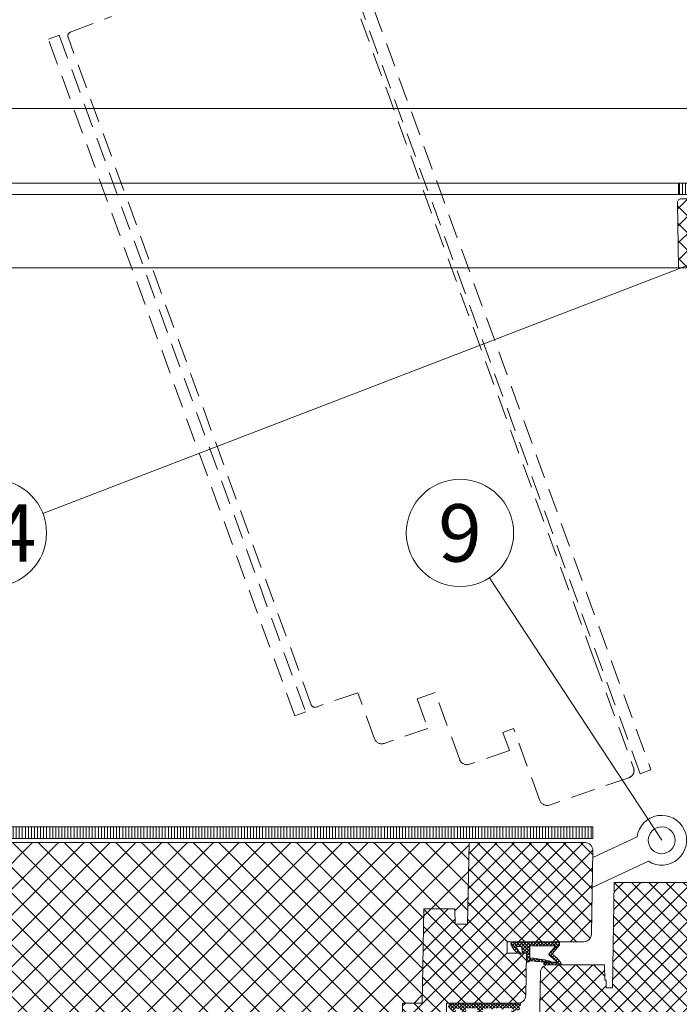
# Model space of a CAD drawing. Units: millimetres. Extents: x 319 to 1911, y -997 to 270.
# Drawn here: x 1231 to 1248, y 87 to 112 of the extents above; entities that cross this region are included whole.
import ezdxf
from ezdxf.enums import TextEntityAlignment as Align

# ---------------------------------------------------------------- set-up
doc = ezdxf.new("R2010")
doc.units = ezdxf.units.MM
doc.header["$LTSCALE"] = 0.01
doc.header["$PDSIZE"] = -1
doc.linetypes.add('DASHDOT2', pattern=[12.7, 6.35, -3.175, 0, -3.175])
doc.linetypes.add('DASHED', pattern=[19.049999999999997, 12.7, -6.35])
doc.layers.get('0').update_dxf_attribs({"lineweight": 0})
doc.layers.get('Defpoints').update_dxf_attribs({"lineweight": 0})
for name, color, linetype, lineweight in [('1b', 1, 'Continuous', 0), ('2', 3, 'Continuous', 0), ('4', 5, 'DASHED', 0), ('5', 252, 'Continuous', 0), ('TXT', 7, 'Continuous', 0)]:
    doc.layers.add(name, color=color, linetype=linetype, lineweight=lineweight)
doc.layers.add('HLF', color=34, linetype='Continuous', lineweight=0, plot=False)
doc.styles.add('Bold', font='arial.ttf')
doc.styles.get("Standard").update_dxf_attribs({"font": 'romans.shx', "width": 0.8})
doc.dimstyles.get("Standard").update_dxf_attribs({"dimtxt": 1.2, "dimasz": 1, "dimexe": 0.5, "dimexo": 0, "dimgap": 0.5, "dimtad": 1, "dimdec": 0, "dimrnd": 1e-09, "dimzin": 12, "dimdsep": 46, "dimtxsty": 'Standard', "dimblk": 'OBLIQUE', "dimcen": 0, "dimdle": 0.25, "dimclrd": 256, "dimclre": 256, "dimclrt": 256, "dimadec": 0, "dimazin": 3, "dimtfac": 1, "dimtdec": 0, "dimtofl": 0, "dimtmove": 0, "dimatfit": 3, "dimldrblk": 'OBLIQUE', "dimfxlon": 1, "dimtfillclr": 256, "dimfrac": 2, "dimtolj": 1, "dimtzin": 12, "dimlwd": -1, "dimlwe": -1, "dimarcsym": 0})

# ---------------------------------------------------------------- blocks, each defined once
blk = doc.blocks.new('PET-TÜRBLATT WAAG')
at = {"layer": '5'}
h = blk.add_hatch(dxfattribs=at)
h.set_pattern_fill('ANSI31', color=256, scale=0.025, angle=225, style=0)
h.set_pattern_definition([(270, (113.9020878499914, -28.73652326219604), (-0.079375, -2.081668171172169e-17), [])])
h.paths.add_polyline_path([(7.100000977516174, 5.449999868869781), (34.90000069141388, 5.449999868869781), (34.90000069141388, 5.150000005960464), (7.100000977516174, 5.150000005960464)])
h = blk.add_hatch(dxfattribs=at)
h.set_pattern_fill('ANSI37', color=256, scale=0.1, style=0)
h.set_pattern_definition([(135, (113.9020878499914, -28.73652326219604), (0.2245064030267288, 0.2245064030267289), []), (45.00000000000001, (113.9020878499914, -28.73652326219604), (0.2245064030267289, -0.2245064030267288), [])])
edge = h.paths.add_edge_path()
edge.add_line((31.66500106453896, 5.040000379085541), (31.62782117724419, 2.910000085830688))
edge.add_line((31.62782117724419, 2.910000085830688), (31.30218014121056, 2.910000085830688))
edge.add_line((31.30218014121056, 2.910000085830688), (31.29519820213318, 3.310000151395798))
edge.add_line((31.29519820213318, 3.310000151395798), (30.48480376601219, 3.310000151395798))
edge.add_line((30.48480376601219, 3.310000151395798), (30.44186383485794, 0.8500002324581146))
edge.add_line((30.44186383485794, 0.8500002324581146), (29.92686405777931, 0.8500002324581146))
edge.add_line((29.92686405777931, 0.8500002324581146), (29.89003360271454, -1.25999990850687))
edge.add_line((29.89003360271454, -1.25999990850687), (12.10996806621552, -1.25999990850687))
edge.add_line((12.10996806621552, -1.25999990850687), (12.07313761115074, 0.8500002324581146))
edge.add_line((12.07313761115074, 0.8500002324581146), (11.55813783407211, 0.8500002324581146))
edge.add_line((11.55813783407211, 0.8500002324581146), (11.51519790291786, 3.310000151395798))
edge.add_line((11.51519790291786, 3.310000151395798), (10.36519780755043, 3.310000151395798))
edge.add_line((10.36519780755043, 3.310000151395798), (10.3350006043911, 5.040000379085541))
edge.add_line((10.3350006043911, 5.040000379085541), (7.303522944283486, 5.040000379085541))
edge.add_arc((7.303523487029477, 4.839999845729202), 0.2000005333570757, 90.00015548485833, 180.9999938022714)
edge.add_line((7.103553414344788, 4.836509376764297), (7.145203351808505, 2.450000122189522))
edge.add_line((7.145203351808505, 2.450000122189522), (9.335000813007355, 2.450000122189522))
edge.add_line((9.335000813007355, 2.450000122189522), (9.335000813007355, 2.150000259280205))
edge.add_line((9.335000813007355, 2.150000259280205), (8.83544608950615, 2.150000259280205))
edge.add_line((8.83544608950615, 2.150000259280205), (8.854707328198401, 1.046509798083093))
edge.add_arc((9.05467702822251, 1.050000395452299), 0.2000001629942487, 181.0000324449569, 270.0000458864173)
edge.add_line((9.054677188396454, 0.8500002324581146), (10.92400103807449, 0.8500002324581146))
edge.add_line((10.92400103807449, 0.8500002324581146), (10.92400103807449, 0.3499999642372131))
edge.add_line((10.92400103807449, 0.3499999642372131), (10.1058654487133, 0.3499999642372131))
edge.add_line((10.1058654487133, 0.3499999642372131), (10.1268723589933, -0.8534903588087559))
edge.add_arc((10.32684168593455, -0.8500001088058153), 0.1999997839059368, 180.9999348122841, 269.9999391646669)
edge.add_line((10.32684147357941, -1.049999892711639), (11.60630211234093, -1.049999892711639))
edge.add_line((11.60630211234093, -1.049999892711639), (11.62640601422618, -2.201745161826011))
edge.add_arc((11.72639067698609, -2.200000019798665), 0.09999989153948259, 180.9999445730237, 269.9999389318346)
edge.add_line((11.72639057040215, -2.299999911338091), (30.27361088535963, -2.299999911338091))
edge.add_arc((30.27361087788833, -2.199999903735018), 0.1000000076030714, 270.0000042807372, 358.9999986395478)
edge.add_line((30.37359565496445, -2.201745146885514), (30.39369955658913, -1.049999892711639))
edge.add_line((30.39369955658913, -1.049999892711639), (31.67315977063981, -1.049999892711639))
edge.add_arc((31.67315981971247, -0.8499999426479812), 0.1999999500636637, 269.9999859417168, 358.9999902940996)
edge.add_line((31.87312930822372, -0.8534904569387436), (31.89413622021675, 0.3499999642372131))
edge.add_line((31.89413622021675, 0.3499999642372131), (31.07600063085556, 0.3499999642372131))
edge.add_line((31.07600063085556, 0.3499999642372131), (31.07600063085556, 0.8500002324581146))
edge.add_line((31.07600063085556, 0.8500002324581146), (32.9453244805336, 0.8500002324581146))
edge.add_arc((32.94532464070731, 1.050000395452069), 0.2000001629940211, 269.9999541136488, 358.9999675551079)
edge.add_line((33.1452943407312, 1.046509798083093), (33.1645555794239, 2.150000259280205))
edge.add_line((33.1645555794239, 2.150000259280205), (32.6650008559227, 2.150000259280205))
edge.add_line((32.6650008559227, 2.150000259280205), (32.6650008559227, 2.450000122189522))
edge.add_line((32.6650008559227, 2.450000122189522), (34.65825319290161, 2.450000122189522))
edge.add_arc((34.65825298054635, 2.6499999060952), 0.1999997839057918, 270.0000608353667, 359.0000520311035)
edge.add_line((34.858222306686, 2.646509610174064), (34.89644923998821, 4.836509867070106))
edge.add_arc((34.69647970149338, 4.840000379085621), 0.1999999999999194, 358.9999911957182, 449.9999999999817)
edge.add_line((34.69647970149344, 5.040000379085541), (31.66500106453896, 5.040000379085541))
h = blk.add_hatch(dxfattribs=at)
h.set_pattern_fill('ANSI37', color=256, scale=0.15, style=0)
h.set_pattern_definition([(135, (113.9020878499914, -28.73652326219604), (0.3367596045400932, 0.3367596045400932), []), (45.00000000000001, (113.9020878499914, -28.73652326219604), (0.3367596045400932, -0.3367596045400932), [])])
h.paths.add_polyline_path([(31.66500106453896, 5.040000379085541), (31.62782117724419, 2.910000085830688), (31.30218014121056, 2.910000085830688), (31.29519820213318, 3.310000151395798), (30.48480376601219, 3.310000151395798), (30.44186383485794, 0.8500002324581146), (29.92686405777931, 0.8500002324581146), (29.89003360271454, -1.25999990850687), (12.10996806621552, -1.25999990850687), (12.07313761115074, 0.8500002324581146), (11.55813783407211, 0.8500002324581146), (11.51519790291786, 3.310000151395798), (10.36519780755043, 3.310000151395798), (10.3350006043911, 5.040000379085541)])
h = blk.add_hatch(dxfattribs=at)
h.set_pattern_fill('ANSI37', color=256, scale=0.02, angle=-90.00000000000001, style=0)
h.set_pattern_definition([(44.99999999999999, (-73.43019081077773, -45.74577388078768), (0.04490128060534576, -0.04490128060534577), []), (315, (-73.43019081077773, -45.74577388078768), (-0.04490128060534577, -0.04490128060534576), [])])
edge = h.paths.add_edge_path()
edge.add_line((33.95118936896324, 1.914233341813087), (33.95285233855247, 1.908207684755325))
edge.add_line((33.95285233855247, 1.908207684755325), (33.95495787262917, 1.905063167214394))
edge.add_line((33.95495787262917, 1.905063167214394), (33.9580200612545, 1.90281867980957))
edge.add_line((33.9580200612545, 1.90281867980957), (33.96392986178398, 1.90093107521534))
edge.add_line((33.96392986178398, 1.90093107521534), (33.97192880511284, 1.899970695376396))
edge.add_line((33.97192880511284, 1.899970695376396), (33.9817650616169, 1.900070160627365))
edge.add_line((33.9817650616169, 1.900070160627365), (33.98530408740044, 1.900911703705788))
edge.add_line((33.98530408740044, 1.900911703705788), (33.98850932717323, 1.902712136507034))
edge.add_line((33.98850932717323, 1.902712136507034), (33.99013057351112, 1.904691383242607))
edge.add_line((33.99013057351112, 1.904691383242607), (33.99103358387947, 1.907077431678772))
edge.add_line((33.99103358387947, 1.907077431678772), (33.99124220013618, 1.911798119544983))
edge.add_line((33.99124220013618, 1.911798119544983), (33.99044200778008, 1.914144307374954))
edge.add_line((33.99044200778008, 1.914144307374954), (33.98889973759651, 1.916087418794632))
edge.add_line((33.98889973759651, 1.916087418794632), (33.98576602339745, 1.918122544884682))
edge.add_line((33.98576602339745, 1.918122544884682), (33.97588357329369, 1.920704171061516))
edge.add_line((33.97588357329369, 1.920704171061516), (33.97072330117226, 1.921261474490166))
edge.add_line((33.97072330117226, 1.921261474490166), (33.75497683882713, 2.10387110710144))
edge.add_arc((33.79462853073574, 2.121592785038034), 0.04343172273929594, 151.031096688602, 204.0814778076959, ccw=False)
edge.add_line((33.75663086771965, 2.142628282308578), (33.92750695347786, 2.341272681951523))
edge.add_line((33.92750695347786, 2.341272681951523), (33.25354233384132, 2.341272681951523))
edge.add_line((33.25354233384132, 2.341272681951523), (33.25354233384132, 2.069661393761635))
edge.add_arc((33.29476611907193, 2.053121007366527), 0.04441829410095138, 158.1376630299915, 213.7919835373041)
edge.add_arc((32.99143148733187, -1.256283208258948), 3.295486569615642, 76.33956937282301, 85.3629204211619, ccw=False)
edge.add_line((33.76971706748009, 1.945982128381729), (33.77811387181282, 1.938607543706894))
edge.add_line((33.77811387181282, 1.938607543706894), (33.7810330092907, 1.933180168271065))
edge.add_line((33.7810330092907, 1.933180168271065), (33.78192707896233, 1.927050948143005))
edge.add_line((33.78192707896233, 1.927050948143005), (33.78082886338234, 1.92144513130188))
edge.add_line((33.78082886338234, 1.92144513130188), (33.77688005566597, 1.914414390921593))
edge.add_line((33.77688005566597, 1.914414390921593), (33.76886770129204, 1.907190680503845))
edge.add_line((33.76886770129204, 1.907190680503845), (33.75882431864738, 1.902777701616287))
edge.add_line((33.75882431864738, 1.902777701616287), (33.75005945563316, 1.90197192132473))
edge.add_line((33.75005945563316, 1.90197192132473), (33.74293372035027, 1.9037164747715))
edge.add_line((33.74293372035027, 1.9037164747715), (33.73681232333183, 1.907790452241898))
edge.add_line((33.73681232333183, 1.907790452241898), (33.73404517769814, 1.910926029086113))
edge.add_arc((29.94023797439684, -37.31740573792542), 39.41135605784895, 84.47605277333938, 85.18436624681902)
edge.add_arc((33.19778611176224, 1.967504092133172), 0.05257612379872367, 258.1645800400784, 346.04834969473785, ccw=False)
edge.add_line((33.18700268864632, 1.916045695543289), (33.17446783185005, 1.922301575541496))
edge.add_line((33.17446783185005, 1.922301575541496), (33.16768482327461, 1.928473263978958))
edge.add_line((33.16768482327461, 1.928473263978958), (33.16343054175377, 1.936651021242142))
edge.add_line((33.16343054175377, 1.936651021242142), (33.16136971116066, 1.950516179203987))
edge.add_line((33.16136971116066, 1.950516179203987), (33.16416665911674, 1.979641243815422))
edge.add_line((33.16416665911674, 1.979641243815422), (33.1645555794239, 2.163919061422348))
edge.add_line((33.1645555794239, 2.163919061422348), (33.06016996502876, 2.170120179653168))
edge.add_line((33.06016996502876, 2.170120179653168), (33.03598538041115, 2.330317348241806))
edge.add_arc((32.80036425363783, 33.37947985831218), 31.05005651995084, 270.1899080267319, 270.43478908608046, ccw=False)
edge.add_arc((33.20303264689186, 2.39132040780476), 0.3060420657771218, 191.6359725406491, 228.1066829758758)
edge.add_line((32.99867436289787, 2.163505926728249), (32.92064294219017, 2.163402363657951))
edge.add_arc((33.43149658573076, 2.715630280123573), 0.7522812750844331, 206.4152321483759, 227.228780453657, ccw=False)
edge.add_arc((32.81086310003271, 2.395459858285432), 0.05504859533297454, 107.23540373450919, 195.2714960850809, ccw=False)
edge.add_arc((32.81097819857082, 2.395149834979395), 0.05537880363074023, 88.81625646629851, 107.2540999868298, ccw=False)
edge.add_line((32.81212225556374, 2.450516819953918), (33.1645555794239, 2.450000122189522))
edge.add_line((33.1645555794239, 2.450000122189522), (34.02207568287849, 2.450000122189522))
edge.add_line((34.02207568287849, 2.450000122189522), (34.02204141020775, 2.359462901949883))
edge.add_line((34.02204141020775, 2.359462901949883), (33.85254219174385, 2.151893824338913))
edge.add_arc((33.89043481183764, 2.134739739078253), 0.04159463064749982, 155.6436166131567, 227.9131943153297)
edge.add_arc((33.42391530179209, 1.485529506533657), 0.7581238666306126, 30.355235693743793, 54.648792286737375, ccw=False)
edge.add_line((34.0781070291996, 1.868654787540436), (34.07700136303902, 1.857890188694))
edge.add_line((34.07700136303902, 1.857890188694), (34.07522663474083, 1.853755861520767))
edge.add_line((34.07522663474083, 1.853755861520767), (34.07275751233101, 1.85093842446804))
edge.add_line((34.07275751233101, 1.85093842446804), (34.06948670744896, 1.849105209112167))
edge.add_line((34.06948670744896, 1.849105209112167), (34.0635634958744, 1.847967877984047))
edge.add_line((34.0635634958744, 1.847967877984047), (34.03580263257027, 1.847880706191063))
edge.add_line((34.03580263257027, 1.847880706191063), (33.9249961078167, 1.847880706191063))
edge.add_line((33.9249961078167, 1.847880706191063), (33.81418958306313, 1.847880706191063))
edge.add_line((33.81418958306313, 1.847880706191063), (33.66996720433235, 1.847880706191063))
edge.add_line((33.66996720433235, 1.847880706191063), (33.64252373576164, 1.849847659468651))
edge.add_line((33.64252373576164, 1.849847659468651), (33.62937942147255, 1.854418963193893))
edge.add_line((33.62937942147255, 1.854418963193893), (33.62298533320427, 1.85989998281002))
edge.add_line((33.62298533320427, 1.85989998281002), (33.61878618597984, 1.86719223856926))
edge.add_line((33.61878618597984, 1.86719223856926), (33.61620083451271, 1.878590881824493))
edge.add_line((33.61620083451271, 1.878590881824493), (33.61740037798882, 1.888680830597878))
edge.add_line((33.61740037798882, 1.888680830597878), (33.62112864851952, 1.896274089813232))
edge.add_line((33.62112864851952, 1.896274089813232), (33.6271308362484, 1.902227848768234))
edge.add_line((33.6271308362484, 1.902227848768234), (33.63804742693901, 1.90761461853981))
edge.add_line((33.63804742693901, 1.90761461853981), (33.65878537297249, 1.91066786646843))
edge.add_line((33.65878537297249, 1.91066786646843), (33.66996720433235, 1.910243183374405))
edge.add_line((33.66996720433235, 1.910243183374405), (33.72325673699379, 1.910243183374405))
edge.add_arc((33.7384161836755, 1.912615855547464), 0.01534400198567998, 188.8954482623828, 219.4582459136215)
edge.add_arc((33.74513103872944, 1.916088232262194), 0.02279049167796792, 215.4667348077263, 284.0167747881347)
edge.add_line((33.75065103173256, 1.893976330757141), (33.75924304127693, 1.893061771988869))
edge.add_line((33.75924304127693, 1.893061771988869), (33.76765325665474, 1.89482681453228))
edge.add_line((33.76765325665474, 1.89482681453228), (33.77677723765373, 1.899615675210953))
edge.add_line((33.77677723765373, 1.899615675210953), (33.7856613099575, 1.908411830663681))
edge.add_line((33.7856613099575, 1.908411830663681), (33.79006460309029, 1.917089521884918))
edge.add_line((33.79006460309029, 1.917089521884918), (33.79116281867027, 1.924718916416168))
edge.add_line((33.79116281867027, 1.924718916416168), (33.78952220082283, 1.932287588715553))
edge.add_line((33.78952220082283, 1.932287588715553), (33.78583118319511, 1.938251405954361))
edge.add_line((33.78583118319511, 1.938251405954361), (33.7849847972393, 1.939213275909424))
edge.add_arc((33.56621312476554, 1.450883614594914), 0.5350952277833464, 59.89953531427892, 65.86762194888479, ccw=False)
edge.add_line((33.83457288146019, 1.913819834589958), (33.95118936896324, 1.914233341813087))
h = blk.add_hatch(dxfattribs=at)
h.set_pattern_fill('ANSI37', color=256, scale=0.02, angle=-90.00000000000001, style=0)
h.set_pattern_definition([(44.99999999999999, (-73.43019081077773, -45.24577388078768), (0.04490128060534576, -0.04490128060534577), []), (315, (-73.43019081077773, -45.24577388078768), (-0.04490128060534577, -0.04490128060534576), [])])
edge = h.paths.add_edge_path()
edge.add_line((33.00455883145332, 0.8500002324581146), (33.00445899367332, 0.7935002446174622))
edge.add_line((33.00445899367332, 0.7935002446174622), (32.99131467938423, 0.7148232311010361))
edge.add_line((32.99131467938423, 0.7148232311010361), (32.97664448618889, 0.687665119767189))
edge.add_line((32.97664448618889, 0.687665119767189), (32.96226635575294, 0.6743878126144409))
edge.add_line((32.96226635575294, 0.6743878126144409), (32.94403031468391, 0.6668135523796082))
edge.add_line((32.94403031468391, 0.6668135523796082), (32.87498727440834, 0.6534460932016373))
edge.add_line((32.87498727440834, 0.6534460932016373), (32.84433111548424, 0.6432496011257172))
edge.add_line((32.84433111548424, 0.6432496011257172), (32.83916935324669, 0.6404820829629898))
edge.add_line((32.83916935324669, 0.6404820829629898), (32.83753618597984, 0.6388388574123383))
edge.add_line((32.83753618597984, 0.6388388574123383), (32.83692821860313, 0.6376534700393677))
edge.add_line((32.83692821860313, 0.6376534700393677), (32.83676579594612, 0.6363201886415482))
edge.add_line((32.83676579594612, 0.6363201886415482), (32.83703252673149, 0.635175034403801))
edge.add_line((32.83703252673149, 0.635175034403801), (32.83802196383476, 0.6335228681564331))
edge.add_line((32.83802196383476, 0.6335228681564331), (32.84173384308815, 0.6303340196609497))
edge.add_line((32.84173384308815, 0.6303340196609497), (32.84873440861702, 0.6265752017498016))
edge.add_line((32.84873440861702, 0.6265752017498016), (33.04995968937874, 0.5455002188682556))
edge.add_line((33.04995968937874, 0.5455002188682556), (33.0607645213604, 0.5398277193307877))
edge.add_line((33.0607645213604, 0.5398277193307877), (33.0719955265522, 0.527597963809967))
edge.add_line((33.0719955265522, 0.527597963809967), (33.08666720986366, 0.4964884370565414))
edge.add_line((33.08666720986366, 0.4964884370565414), (33.0915741622448, 0.4515543580055237))
edge.add_line((33.0915741622448, 0.4515543580055237), (33.08876380324364, 0.4243142902851105))
edge.add_line((33.08876380324364, 0.4243142902851105), (33.08306112885475, 0.4086978733539581))
edge.add_line((33.08306112885475, 0.4086978733539581), (33.07473585009575, 0.3981735557317734))
edge.add_line((33.07473585009575, 0.3981735557317734), (33.06336179375648, 0.3910254687070847))
edge.add_line((33.06336179375648, 0.3910254687070847), (33.04449543356895, 0.386541336774826))
edge.add_line((33.04449543356895, 0.386541336774826), (33.03915932774544, 0.3862001001834869))
edge.add_line((33.03915932774544, 0.3862001001834869), (32.73986354470253, 0.30016228556633))
edge.add_arc((32.73286686886883, 0.3741812116343803), 0.07434887281586283, 95.40012201318808, 275.39986749159823, ccw=False)
edge.add_line((32.72586986422539, 0.4482001066207886), (32.98314884305, 0.4765000194311142))
edge.add_line((32.98314884305, 0.4765000194311142), (33.00180956721306, 0.4799779504537582))
edge.add_line((33.00180956721306, 0.4799779504537582), (33.00786092877388, 0.4829652607440948))
edge.add_line((33.00786092877388, 0.4829652607440948), (33.01058486104012, 0.4854686558246613))
edge.add_line((33.01058486104012, 0.4854686558246613), (33.01210924983025, 0.4881694912910461))
edge.add_line((33.01210924983025, 0.4881694912910461), (33.01262632012367, 0.4912350326776505))
edge.add_line((33.01262632012367, 0.4912350326776505), (33.0119363963604, 0.4952274262905121))
edge.add_line((33.0119363963604, 0.4952274262905121), (33.00855830311775, 0.501706451177597))
edge.add_line((33.00855830311775, 0.501706451177597), (33.00183340907097, 0.5096651613712311))
edge.add_line((33.00183340907097, 0.5096651613712311), (32.88285359740257, 0.5619917064905167))
edge.add_line((32.88285359740257, 0.5619917064905167), (32.81216099858284, 0.5924105644226074))
edge.add_line((32.81216099858284, 0.5924105644226074), (32.77680948376656, 0.6076101213693619))
edge.add_line((32.77680948376656, 0.6076101213693619), (32.76951685547829, 0.6142031401395798))
edge.add_line((32.76951685547829, 0.6142031401395798), (32.76476487517357, 0.6228309124708176))
edge.add_line((32.76476487517357, 0.6228309124708176), (32.76363387703896, 0.6293844431638718))
edge.add_line((32.76363387703896, 0.6293844431638718), (32.76484534144402, 0.6359629333019257))
edge.add_line((32.76484534144402, 0.6359629333019257), (32.76921585202217, 0.6435267627239227))
edge.add_line((32.76921585202217, 0.6435267627239227), (32.77934268116951, 0.6525963544845581))
edge.add_line((32.77934268116951, 0.6525963544845581), (32.78465941548347, 0.6555002182722092))
edge.add_line((32.78465941548347, 0.6555002182722092), (32.89956375956535, 0.7007915526628494))
edge.add_line((32.89956375956535, 0.7007915526628494), (32.90286138653755, 0.7065083831548691))
edge.add_line((32.90286138653755, 0.7065083831548691), (32.90370777249336, 0.7100209593772888))
edge.add_line((32.90370777249336, 0.7100209593772888), (32.90347084403038, 0.7130544632673264))
edge.add_line((32.90347084403038, 0.7130544632673264), (32.90221765637398, 0.7158335298299789))
edge.add_line((32.90221765637398, 0.7158335298299789), (32.89944753050804, 0.7187440991401672))
edge.add_line((32.89944753050804, 0.7187440991401672), (32.89365991950035, 0.722000002861023))
edge.add_line((32.89365991950035, 0.722000002861023), (32.85343870520592, 0.7219243794679642))
edge.add_arc((32.82345309955869, 0.7218673977168635), 0.02998565978848792, -179.89319816871728, 0.1088792387866988, ccw=False)
edge.add_line((32.79346749186516, 0.7218115031719208), (32.71343931555748, 0.7216610014438629))
edge.add_arc((32.68345371036444, 0.7216039620512549), 0.02998565944389428, -179.89402012702658, 0.10898938005578884, ccw=False)
edge.add_line((32.65346810221672, 0.7215484976768494), (32.57343992590904, 0.7213979959487915))
edge.add_arc((32.5434543210706, 0.7213405844928185), 0.02998565979935412, -179.89401923850164, 0.10970030857117763, ccw=False)
edge.add_line((32.51346871256828, 0.7212851196527481), (32.4334405362606, 0.7211346179246902))
edge.add_arc((32.40345418360024, 0.721078674921749), 0.02998640484438588, -179.8912160565659, 0.10689176771279563, ccw=False)
edge.add_line((32.37346783280373, 0.7210217416286469), (32.29344114661217, 0.720871239900589))
edge.add_arc((32.2634547932502, 0.7208156696701525), 0.02998640485285688, -179.89050378948446, 0.1061795006312991, ccw=False)
edge.add_line((32.23346844315529, 0.7207583636045456), (32.15344175696373, 0.7206078618764877))
edge.add_arc((32.12345529333287, 0.7205525194000022), 0.02998651470035033, -178.8315444693999, 0.10574393730672682, ccw=False)
edge.add_arc((32.11621971397071, 0.6236616575497734), 0.09892946923705022, 103.2916694211322, 175.0487817425578)
edge.add_line((32.01765939593315, 0.6322000175714493), (32.01898112893105, 0.5573567003011703))
edge.add_line((32.01898112893105, 0.5573567003011703), (32.12006017565727, 0.5589362233877182))
edge.add_arc((32.14997364816664, 0.5610162709756392), 0.02998570385261074, -2.1869383237316242, 183.977686672503, ccw=False)
edge.add_line((32.17993751168251, 0.5598720163106918), (32.26001933217049, 0.5611233413219452))
edge.add_arc((32.28995847243353, 0.5628007118402605), 0.02998609163505756, -1.415686229017183, 183.2067014312497, ccw=False)
edge.add_line((32.31993541121483, 0.5620598793029785), (32.39998444914818, 0.563310831785202))
edge.add_arc((32.42994407231289, 0.5645838182695657), 0.0299866556114655, -0.6428687477811081, 182.4330381771396, ccw=False)
edge.add_line((32.45992884039879, 0.5642473697662354), (32.53995552659035, 0.565497949719429))
edge.add_arc((32.56992887305697, 0.5663695682497694), 0.02998601702911564, 0.12475674333830966, 181.6656796504951, ccw=False)
edge.add_line((32.59991481900215, 0.5664348602294922), (32.67993256449699, 0.5676854401826859))
edge.add_arc((32.70991443798344, 0.5681544006433442), 0.02998554087674014, 0.8941860137525737, 180.8961169232795, ccw=False)
edge.add_line((32.73989632725716, 0.568622350692749), (32.81525894999504, 0.5697999149560928))
edge.add_line((32.81525894999504, 0.5697999149560928), (32.87605866789818, 0.5511000752449036))
edge.add_line((32.87605866789818, 0.5511000752449036), (32.94440731406212, 0.5245000123977661))
edge.add_line((32.94440731406212, 0.5245000123977661), (32.95124098658562, 0.5182106047868729))
edge.add_line((32.95124098658562, 0.5182106047868729), (32.95487388968468, 0.5131293088197708))
edge.add_line((32.95487388968468, 0.5131293088197708), (32.95605257153511, 0.5098838359117508))
edge.add_line((32.95605257153511, 0.5098838359117508), (32.95616433024406, 0.5070704966783524))
edge.add_line((32.95616433024406, 0.5070704966783524), (32.95529410243034, 0.5043819546699524))
edge.add_line((32.95529410243034, 0.5043819546699524), (32.95318409800529, 0.5016632378101349))
edge.add_line((32.95318409800529, 0.5016632378101349), (32.94822797179222, 0.4982877522706985))
edge.add_line((32.94822797179222, 0.4982877522706985), (32.93615952134132, 0.4940684884786606))
edge.add_line((32.93615952134132, 0.4940684884786606), (32.69975706934929, 0.4684530198574066))
edge.add_arc((32.71100970937126, 0.4389638240636), 0.03156318387028707, 110.8861130698408, 186.6655530813875)
edge.add_line((32.67965987324715, 0.4353001713752747), (32.04149976372719, 0.4260201007127762))
edge.add_line((32.04149976372719, 0.4260201007127762), (32.02001079916954, 0.424407422542572))
edge.add_line((32.02001079916954, 0.424407422542572), (32.00885728001595, 0.4198972135782242))
edge.add_line((32.00885728001595, 0.4198972135782242), (31.99986293911934, 0.4117608070373535))
edge.add_line((31.99986293911934, 0.4117608070373535), (31.99472948908806, 0.4023276269435883))
edge.add_line((31.99472948908806, 0.4023276269435883), (31.99040964245796, 0.381411612033844))
edge.add_line((31.99040964245796, 0.381411612033844), (31.98275938630104, 0.3031913191080093))
edge.add_line((31.98275938630104, 0.3031913191080093), (31.96926936507225, 0.2750027924776077))
edge.add_line((31.96926936507225, 0.2750027924776077), (31.95049241185188, 0.2579700201749802))
edge.add_line((31.95049241185188, 0.2579700201749802), (31.90983608365059, 0.240711122751236))
edge.add_line((31.90983608365059, 0.240711122751236), (31.89475908875465, 0.2376001328229904))
edge.add_line((31.89475908875465, 0.2376001328229904), (31.89236000180244, 0.6505999714136124))
edge.add_arc((31.80901503061062, 0.6325188371863664), 0.0852837126180039, 12.24026177638565, 89.56665716341418)
edge.add_line((31.80966004729271, 0.717800110578537), (31.55715987086296, 0.7132001221179962))
edge.add_line((31.55715987086296, 0.7132001221179962), (31.73585906624794, 0.4184000194072723))
edge.add_arc((31.6959351843491, 0.4104354114763203), 0.0407105800175585, -144.33625412391672, 11.282098758306574, ccw=False)
edge.add_line((31.6628597676754, 0.3867000341414837), (31.65035918354988, 0.4013001918792725))
edge.add_line((31.65035918354988, 0.4013001918792725), (31.40916004776955, 0.7132001221179962))
edge.add_line((31.40916004776955, 0.7132001221179962), (31.28595873713493, 0.7086001336574554))
edge.add_line((31.28595873713493, 0.7086001336574554), (31.37482479214668, 0.5708411335945129))
edge.add_line((31.37482479214668, 0.5708411335945129), (31.4636118710041, 0.433032214641571))
edge.add_line((31.4636118710041, 0.433032214641571), (31.46778419613838, 0.4210285842418671))
edge.add_line((31.46778419613838, 0.4210285842418671), (31.4677469432354, 0.4083205014467239))
edge.add_line((31.4677469432354, 0.4083205014467239), (31.46350458264351, 0.3963414579629898))
edge.add_line((31.46350458264351, 0.3963414579629898), (31.45553693175316, 0.3864414989948273))
edge.add_line((31.45553693175316, 0.3864414989948273), (31.44474253058434, 0.3797367215156555))
edge.add_line((31.44474253058434, 0.3797367215156555), (31.43233582377434, 0.3769837319850922))
edge.add_line((31.43233582377434, 0.3769837319850922), (31.41971752047539, 0.3784921020269394))
edge.add_line((31.41971752047539, 0.3784921020269394), (31.4083106815815, 0.3840923309326172))
edge.add_line((31.4083106815815, 0.3840923309326172), (31.40015974640846, 0.3921002149581909))
edge.add_line((31.40015974640846, 0.3921002149581909), (31.38925954699516, 0.4071000963449478))
edge.add_line((31.38925954699516, 0.4071000963449478), (31.14535883069038, 0.7268000394105911))
edge.add_arc((31.21663746617843, 0.7686615794871905), 0.0826621582988427, 94.21708132820339, 210.4254755877313, ccw=False)
edge.add_line((31.21055886149406, 0.8510999381542206), (33.00455883145332, 0.8500002324581146))
at = {"layer": '1b'}
blk.add_line((31.66500106453896, 5.040000379085541), (10.3350006043911, 5.040000379085541), dxfattribs=at)
blk.add_lwpolyline([(7.100000977516174, 5.449999868869781), (34.90000069141388, 5.449999868869781), (34.90000069141388, 5.150000005960464), (7.100000977516174, 5.150000005960464)], close=True, dxfattribs=at)
blk.add_lwpolyline([(31.66500106453896, 5.040000379085541), (34.69647970149344, 5.040000379085541, -0.4193348469293403), (34.89644923998821, 4.836509867070106), (34.858222306686, 2.646509610174064, -0.4091107565821433), (34.65825319290161, 2.450000122189522), (32.6650008559227, 2.450000122189522), (32.6650008559227, 2.150000259280205), (33.1645555794239, 2.150000259280205), (33.1452943407312, 1.046509798083093, -0.4091108698933956), (32.9453244805336, 0.8500002324581146), (31.07600063085556, 0.8500002324581146), (31.07600063085556, 0.3499999642372131)], format="xyb", dxfattribs=at)
at = {"layer": '2'}
for p, q in [((36.04865223169327, 5.185528844594955), (34.89313611308535, 4.646702625377429)), ((34.87955034391143, 3.868381284621762), (36.34434044361115, 4.551424086093903)), ((33.16197097301483, 2.450000122189522), (32.80953764915466, 2.450516819953918)), ((34.01949107646942, 2.450000122189522), (33.16197097301483, 2.450000122189522))]:
    blk.add_line(p, q, dxfattribs=at)
blk.add_lwpolyline([(31.66500106453896, 5.040000379085541), (31.62782117724419, 2.910000085830688), (31.30218014121056, 2.910000085830688), (31.29519820213318, 3.310000151395798), (30.48480376601219, 3.310000151395798), (30.44186383485794, 0.8500002324581146), (29.92686405777931, 0.8500002324581146), (29.89003360271454, -1.25999990850687), (12.10996806621552, -1.25999990850687), (12.07313761115074, 0.8500002324581146), (11.55813783407211, 0.8500002324581146), (11.51519790291786, 3.310000151395798), (10.36519780755043, 3.310000151395798), (10.3350006043911, 5.040000379085541)], dxfattribs=at)
blk.add_lwpolyline([(33.95118936896324, 1.914233341813087), (33.95285233855247, 1.908207684755325), (33.95495787262917, 1.905063167214394), (33.9580200612545, 1.90281867980957), (33.96392986178398, 1.90093107521534), (33.97192880511284, 1.899970695376396), (33.9817650616169, 1.900070160627365), (33.98530408740044, 1.900911703705788), (33.98850932717323, 1.902712136507034), (33.99013057351112, 1.904691383242607), (33.99103358387947, 1.907077431678772), (33.99124220013618, 1.911798119544983), (33.99044200778008, 1.914144307374954), (33.98889973759651, 1.916087418794632), (33.98576602339745, 1.918122544884682), (33.97588357329369, 1.920704171061516), (33.97072330117226, 1.921261474490166), (33.75497683882713, 2.10387110710144, -0.2357007731407412), (33.75663086771965, 2.142628282308578), (33.92750695347786, 2.341272681951523), (33.25354233384132, 2.341272681951523), (33.25354233384132, 2.069661393761635, 0.247726529211173), (33.25785174965858, 2.028416469693184, -0.03939215287190048), (33.76971706748009, 1.945982128381729), (33.77811387181282, 1.938607543706894), (33.7810330092907, 1.933180168271065), (33.78192707896233, 1.927050948143005), (33.78082886338234, 1.92144513130188), (33.77688005566597, 1.914414390921593), (33.76886770129204, 1.907190680503845), (33.75882431864738, 1.902777701616287), (33.75005945563316, 1.90197192132473), (33.74293372035027, 1.9037164747715), (33.73681232333183, 1.907790452241898), (33.73404517769814, 1.910926029086113, 0.003090610402430293), (33.24881121516228, 1.954827830195427, -0.4034364102528541), (33.18700268864632, 1.916045695543289), (33.17446783185005, 1.922301575541496), (33.16768482327461, 1.928473263978958), (33.16343054175377, 1.936651021242142), (33.16136971116066, 1.950516179203987), (33.16416665911674, 1.979641243815422), (33.1645555794239, 2.163919061422348), (33.06016996502876, 2.170120179653168), (33.03598538041115, 2.330317348241806, -0.001068495596978322), (32.9032801091671, 2.329593896865845, 0.1604905125375557), (32.99867436289787, 2.163505926728249), (32.92064294219017, 2.163402363657951, -0.09106673483275887), (32.75775834918022, 2.380960434675217, -0.404209427096641), (32.79455229640007, 2.448036521673203, -0.08062428426035645), (32.81212225556374, 2.450516819953918), (33.1645555794239, 2.450000122189522), (34.02207568287849, 2.450000122189522), (34.02204141020775, 2.359462901949883), (33.85254219174385, 2.151893824338913, 0.3262206291621237), (33.86255577206612, 2.10387110710144, -0.1063994423936472), (34.0781070291996, 1.868654787540436), (34.07700136303902, 1.857890188694), (34.07522663474083, 1.853755861520767), (34.07275751233101, 1.85093842446804), (34.06948670744896, 1.849105209112167), (34.0635634958744, 1.847967877984047), (34.03580263257027, 1.847880706191063), (33.9249961078167, 1.847880706191063), (33.81418958306313, 1.847880706191063), (33.66996720433235, 1.847880706191063), (33.64252373576164, 1.849847659468651), (33.62937942147255, 1.854418963193893), (33.62298533320427, 1.85989998281002), (33.61878618597984, 1.86719223856926), (33.61620083451271, 1.878590881824493), (33.61740037798882, 1.888680830597878), (33.62112864851952, 1.896274089813232), (33.6271308362484, 1.902227848768234), (33.63804742693901, 1.90761461853981), (33.65878537297249, 1.91066786646843), (33.66996720433235, 1.910243183374405), (33.72325673699379, 1.910243183374405, 0.1341515411191233), (33.72656926512718, 1.902864500880241, 0.308356946905317), (33.75065103173256, 1.893976330757141), (33.75924304127693, 1.893061771988869), (33.76765325665474, 1.89482681453228), (33.77677723765373, 1.899615675210953), (33.7856613099575, 1.908411830663681), (33.79006460309029, 1.917089521884918), (33.79116281867027, 1.924718916416168), (33.78952220082283, 1.932287588715553), (33.78583118319511, 1.938251405954361), (33.7849847972393, 1.939213275909424, -0.02604657826807732), (33.83457288146019, 1.913819834589958)], format="xyb", close=True, dxfattribs=at)
blk.add_lwpolyline([(31.14535883069038, 0.7268000394105911, -0.5554983302661478), (31.21055886149406, 0.8510999381542206), (33.00455883145332, 0.8500002324581146), (33.00445899367332, 0.7935002446174622)], format="xyb", dxfattribs=at)
blk.add_circle((36.69300083447843, 5.100000083446503), 0.3500000000000085, dxfattribs=at)
blk.add_arc((36.69300064318168, 5.100000236292658), 0.6499997902549278, 237.5610615394716, 172.4389781757683, dxfattribs=at)
blk = doc.blocks.new('PET-FLANSCH-INNEN-SEITE')
at = {"layer": '5'}
h = blk.add_hatch(dxfattribs=at)
h.set_pattern_fill('ANSI31', color=256, scale=0.025, angle=225, style=0)
h.set_pattern_definition([(270, (113.9020863598753, -28.7320335044927), (-0.079375, -2.081668171172169e-17), [])])
h.paths.add_polyline_path([(0, 7.119990178035295), (4.866999387741089, 7.119990178035295), (4.866999387741089, 7.419990040944612), (0, 7.419990040944612)])
h = blk.add_hatch(dxfattribs=at)
h.set_pattern_fill('ANSI37', color=256, scale=0.1, style=0)
h.set_pattern_definition([(135, (113.9020863598753, -28.7320335044927), (0.2245064030267288, 0.2245064030267289), []), (45.00000000000001, (113.9020863598753, -28.7320335044927), (0.2245064030267289, -0.2245064030267288), [])])
edge = h.paths.add_edge_path()
edge.add_line((2.581229019684997, 7.009989806102311), (4.79665749623291, 7.009989806102311))
edge.add_arc((4.796657544367586, 6.90998985340384), 0.09999995269848232, -0.9999633909515069, 90.00002757915081, ccw=False)
edge.add_line((4.89664226770401, 6.908244677470719), (4.866999387741089, 5.209989883588349))
edge.add_line((4.866999387741089, 5.209989883588349), (4.574455346847571, 5.209989883588349))
edge.add_line((4.574455346847571, 5.209989883588349), (4.556998610496521, 6.209989674972093))
edge.add_line((4.556998610496521, 6.209989674972093), (4.056999087333679, 6.209989674972093))
edge.add_line((4.056999087333679, 6.209989674972093), (3.990669548511505, 2.409989797161614))
edge.add_line((3.990669548511505, 2.409989797161614), (3.355874121189117, 2.409989797161614))
edge.add_line((3.355874121189117, 2.409989797161614), (3.306999802589417, 5.209989883588349))
edge.add_line((3.306999802589417, 5.209989883588349), (2.681998908519745, 5.209989883588349))
edge.add_line((2.681998908519745, 5.209989883588349), (2.676762640476227, 5.509989746497666))
edge.add_line((2.676762640476227, 5.509989746497666), (2.517235279083252, 5.509989746497666))
edge.add_line((2.517235279083252, 5.509989746497666), (2.511999011039734, 5.209989883588349))
edge.add_line((2.511999011039734, 5.209989883588349), (0.9999990463256836, 5.209989883588349))
edge.add_line((0.9999990463256836, 5.209989883588349), (0.993017852306366, 5.609989949153459))
edge.add_line((0.993017852306366, 5.609989949153459), (0.8749991655349731, 5.609989949153459))
edge.add_line((0.8749991655349731, 5.609989949153459), (0.8666202425956726, 6.089989878819978))
edge.add_line((0.8666202425956726, 6.089989878819978), (0.6333783268928528, 6.089989878819978))
edge.add_line((0.6333783268928528, 6.089989878819978), (0.6249994039535522, 5.609989949153459))
edge.add_line((0.6249994039535522, 5.609989949153459), (0.5069807171821594, 5.609989949153459))
edge.add_line((0.5069807171821594, 5.609989949153459), (0.4999995231628418, 5.209989883588349))
edge.add_line((0.4999995231628418, 5.209989883588349), (0, 5.209989883588349))
edge.add_line((0, 5.209989883588349), (0.02970397472381592, 6.911735274480378))
edge.add_arc((0.1296886233964634, 6.90998992502793), 0.09999988107444888, 89.99993303969683, 178.9999364582469, ccw=False)
edge.add_line((0.1296887402641005, 7.009989806102311), (2.581229019684997, 7.009989806102311))
h = blk.add_hatch(dxfattribs=at)
h.set_pattern_fill('ANSI37', color=256, scale=0.02, angle=-90.00000000000001, style=0)
h.set_pattern_definition([(135, (121.9301780851856, -40.03578399719933), (-0.04490128060534576, -0.04490128060534577), []), (225, (121.9301780851856, -40.03578399719933), (0.04490128060534577, -0.04490128060534576), [])])
h.paths.add_polyline_path([(0.7524013519287109, 5.559989847825562), (0.7974833250045776, 5.554252155707871), (0.8485555648803711, 5.533066802309548), (0.902402400970459, 5.489990153001344), (0.9524017572402954, 5.41998989938358), (0.9888887405395508, 5.323503390537297), (1.002401113510132, 5.209989883588349), (0.9888887405395508, 5.096476376639401), (0.9524017572402954, 4.999990054057633), (0.902402400970459, 4.929989986704385), (0.8485555648803711, 4.88691296486715), (0.7974833250045776, 4.865727611468827), (0.7524013519287109, 4.859989919351136), (0.7073193788528442, 4.865727611468827), (0.6562471389770508, 4.88691296486715), (0.6024003028869629, 4.929989986704385), (0.5524009466171265, 4.999990054057633), (0.5159139633178711, 5.096476376639401), (0.50240159034729, 5.209989883588349), (0.5159139633178711, 5.323503390537297), (0.5524009466171265, 5.41998989938358), (0.6024003028869629, 5.489990153001344), (0.6562471389770508, 5.533066802309548), (0.7073193788528442, 5.554252155707871)])
at = {"layer": '1b'}
blk.add_lwpolyline([(0, 7.119990178035295), (4.866999387741089, 7.119990178035295), (4.866999387741089, 7.419990040944612), (0, 7.419990040944612)], close=True, dxfattribs=at)
blk.add_lwpolyline([(2.581229019684997, 7.009989806102311), (4.79665749623291, 7.009989806102311, -0.4193347554297996), (4.89664226770401, 6.908244677470719), (4.866999387741089, 5.209989883588349), (4.574455346847571, 5.209989883588349), (4.556998610496521, 6.209989674972093), (4.056999087333679, 6.209989674972093), (3.990669548511505, 2.409989797161614), (3.355874121189117, 2.409989797161614), (3.306999802589417, 5.209989883588349), (2.681998908519745, 5.209989883588349), (2.676762640476227, 5.509989746497666), (2.517235279083252, 5.509989746497666), (2.511999011039734, 5.209989883588349), (0.9999990463256836, 5.209989883588349), (0.993017852306366, 5.609989949153459), (0.8749991655349731, 5.609989949153459), (0.8666202425956726, 6.089989878819978), (0.6333783268928528, 6.089989878819978), (0.6249994039535522, 5.609989949153459), (0.5069807171821594, 5.609989949153459), (0.4999995231628418, 5.209989883588349), (0, 5.209989883588349), (0.02970397472381592, 6.911735274480378, -0.4091108188405055), (0.1296887402641005, 7.009989806102311), (2.581229019684997, 7.009989806102311)], format="xyb", close=True, dxfattribs=at)
at = {"layer": '2', "flags": 128}
blk.add_lwpolyline([(0.7524013519287109, 5.559989847825562), (0.7974833250045776, 5.554252155707871), (0.8485555648803711, 5.533066802309548), (0.902402400970459, 5.489990153001344), (0.9524017572402954, 5.41998989938358), (0.9888887405395508, 5.323503390537297), (1.002401113510132, 5.209989883588349), (0.9888887405395508, 5.096476376639401), (0.9524017572402954, 4.999990054057633), (0.902402400970459, 4.929989986704385), (0.8485555648803711, 4.88691296486715), (0.7974833250045776, 4.865727611468827), (0.7524013519287109, 4.859989919351136), (0.7073193788528442, 4.865727611468827), (0.6562471389770508, 4.88691296486715), (0.6024003028869629, 4.929989986704385), (0.5524009466171265, 4.999990054057633), (0.5159139633178711, 5.096476376639401), (0.50240159034729, 5.209989883588349), (0.5159139633178711, 5.323503390537297), (0.5524009466171265, 5.41998989938358), (0.6024003028869629, 5.489990153001344), (0.6562471389770508, 5.533066802309548), (0.7073193788528442, 5.554252155707871), (0.7524013519287109, 5.559989847825562)], dxfattribs=at)
blk = doc.blocks.new('*U290')
at = {"layer": '5'}
h = blk.add_hatch(dxfattribs=at)
h.set_pattern_fill('ANSI37', color=256, scale=0.1, style=0)
h.set_pattern_definition([(135, (113.9020863598753, -28.73652326219604), (0.2245064030267288, 0.2245064030267289), []), (45.00000000000001, (113.9020863598753, -28.73652326219604), (0.2245064030267289, -0.2245064030267288), [])])
edge = h.paths.add_edge_path()
edge.add_line((6.756508350372314, 1.249999925494194), (6.759999692440033, 1.449999958276749))
edge.add_line((6.759999692440033, 1.449999958276749), (6.789998710155487, 1.449999958276749))
edge.add_line((6.789998710155487, 1.449999958276749), (6.796981394290924, 1.850000023841858))
edge.add_line((6.796981394290924, 1.850000023841858), (8.271168172359467, 1.850000023841858))
edge.add_arc((8.271167960004247, 1.650000239936221), 0.1999997839057496, 0.9999615551066086, 89.99993916464513, ccw=False)
edge.add_line((8.471137285316217, 1.653490583274902), (8.49476307630539, 0.3000002354383469))
edge.add_line((8.49476307630539, 0.3000002354383469), (9.498223662376404, 0.3000002354383469))
edge.add_arc((9.498223448395365, 0.1000004531870305), 0.1999997822514308, 0.9999341917604738, 89.99993869888112, ccw=False)
edge.add_line((9.698192773720166, 0.103490700995394), (9.719199687242508, -1.099999994039536))
edge.add_line((9.719199687242508, -1.099999994039536), (10.92093044145486, -1.099999994039536))
edge.add_arc((10.92093044145507, -1.199999994039739), 0.1000000000002035, 0.9999662417862965, 90.00000000012409, ccw=False)
edge.add_line((11.02091521199918, -1.198254812306232), (11.03836968541145, -2.198254689574242))
edge.add_arc((10.93838489554784, -2.19999989166603), 0.1000000196720625, -89.99998853039591, 0.9999777112648189, ccw=False)
edge.add_line((10.93838491556608, -2.299999911338091), (0.1384153962135315, -2.299999911338091))
edge.add_arc((0.1384158753265188, -2.200000398886983), 0.09999951245225591, 180.9997249757064, 269.9997254871408, ccw=False)
edge.add_line((0.03843158490826681, -2.201745151089312), (0, 0))
edge.add_line((0, 0), (0.4999995231628418, 0))
edge.add_line((0.4999995231628418, 0), (0.4930168390274048, -0.3999998793005943))
edge.add_line((0.4930168390274048, -0.3999998793005943), (1.006981730461121, -0.3999998793005943))
edge.add_line((1.006981730461121, -0.3999998793005943), (0.9999990463256836, 0))
edge.add_line((0.9999990463256836, 0), (2.499999105930328, 0))
edge.add_line((2.499999105930328, 0), (2.590765058994293, 5.200000107288361))
edge.add_line((2.590765058994293, 5.200000107288361), (3.216232359409332, 5.200000107288361))
edge.add_line((3.216232359409332, 5.200000107288361), (3.265106678009033, 2.400000020861626))
edge.add_line((3.265106678009033, 2.400000020861626), (4.015107452869415, 2.400000020861626))
edge.add_line((4.015107452869415, 2.400000020861626), (4.036052525043488, 1.200000196695328))
edge.add_line((4.036052525043488, 1.200000196695328), (4.556998610496521, 1.200000196695328))
edge.add_line((4.556998610496521, 1.200000196695328), (4.605872929096222, 3.999999910593033))
edge.add_line((4.605872929096222, 3.999999910593033), (6.545489647171507, 3.999999910593033))
edge.add_line((6.545489647171507, 3.999999910593033), (6.593489646911621, 1.249999925494194))
edge.add_line((6.593489646911621, 1.249999925494194), (6.756508350372314, 1.249999925494194))
h = blk.add_hatch(dxfattribs=at)
h.set_pattern_fill('ANSI37', color=256, scale=0.02, angle=-90.00000000000001, style=0)
h.set_pattern_definition([(135, (121.927774527885, -45.24577388078768), (-0.04490128060534576, -0.04490128060534577), []), (225, (121.927774527885, -45.24577388078768), (0.04490128060534577, -0.04490128060534576), [])])
h.paths.add_polyline_path([(0.7499977946281433, 0.3499999642372131), (0.79507976770401, 0.3442622721195221), (0.8461520075798035, 0.323076918721199), (0.8999988436698914, 0.2800002694129944), (0.9499981999397278, 0.2100000157952309), (0.9864851832389832, 0.1135135069489479), (0.9999975562095642, 0), (0.9864851832389832, -0.1135135069489479), (0.9499981999397278, -0.2099998295307159), (0.8999988436698914, -0.2799998968839645), (0.8461520075798035, -0.323076918721199), (0.79507976770401, -0.3442622721195221), (0.7499977946281433, -0.3499999642372131), (0.7049158215522766, -0.3442622721195221), (0.6538435816764832, -0.323076918721199), (0.5999967455863953, -0.2799998968839645), (0.5499973893165588, -0.2099998295307159), (0.5135104060173035, -0.1135135069489479), (0.4999980330467224, 0), (0.5135104060173035, 0.1135135069489479), (0.5499973893165588, 0.2100000157952309), (0.5999967455863953, 0.2800002694129944), (0.6538435816764832, 0.323076918721199), (0.7049158215522766, 0.3442622721195221)])
at = {"layer": '1b'}
blk.add_lwpolyline([(6.756508350372314, 1.249999925494194), (6.759999692440033, 1.449999958276749), (6.789998710155487, 1.449999958276749), (6.796981394290924, 1.850000023841858), (8.271168172359467, 1.850000023841858, -0.4091106873792183), (8.471137285316217, 1.653490583274902), (8.49476307630539, 0.3000002354383469), (9.498223662376404, 0.3000002354383469, -0.409110824385269), (9.698192773720166, 0.103490700995394), (9.719199687242508, -1.099999994039536), (10.92093044145486, -1.099999994039536, -0.4091109733798572), (11.02091521199918, -1.198254812306232), (11.03836968541145, -2.198254689574242, -0.4193346285586321), (10.93838491556608, -2.299999911338091), (0.1384153962135315, -2.299999911338091, -0.409110804032762), (0.03843158490826681, -2.201745151089312), (0, 0), (0.4999995231628418, 0), (0.4930168390274048, -0.3999998793005943), (1.006981730461121, -0.3999998793005943), (0.9999990463256836, 0), (2.499999105930328, 0), (2.590765058994293, 5.200000107288361), (3.216232359409332, 5.200000107288361), (3.265106678009033, 2.400000020861626), (4.015107452869415, 2.400000020861626), (4.036052525043488, 1.200000196695328), (4.556998610496521, 1.200000196695328), (4.605872929096222, 3.999999910593033), (4.605872929096222, 3.999999910593033), (6.545489647171507, 3.999999910593033), (6.593489646911621, 1.249999925494194)], format="xyb", close=True, dxfattribs=at)
at = {"layer": '2', "linetype": 'DASHDOT2', "ltscale": 2.5}
for points in [[(3.000032761312641, 21.84588169080031), (3.250032761312641, 21.59588169080031), (3.500032761312641, 21.84588169080031), (3.250032761312641, 21.59588169080031), (3.250032780132642, -1.599999922514144)], [(3.000032791308513, -0.7999999225139618), (3.000032791308513, -1.799999922513962), (3.500032791308513, -1.799999922513962), (3.500032791308513, -0.7999999225139618)]]:
    blk.add_lwpolyline(points, dxfattribs=at)
at = {"layer": '2', "flags": 128}
blk.add_lwpolyline([(0.7499977946281433, 0.3499999642372131), (0.79507976770401, 0.3442622721195221), (0.8461520075798035, 0.323076918721199), (0.8999988436698914, 0.2800002694129944), (0.9499981999397278, 0.2100000157952309), (0.9864851832389832, 0.1135135069489479), (0.9999975562095642, 0), (0.9864851832389832, -0.1135135069489479), (0.9499981999397278, -0.2099998295307159), (0.8999988436698914, -0.2799998968839645), (0.8461520075798035, -0.323076918721199), (0.79507976770401, -0.3442622721195221), (0.7499977946281433, -0.3499999642372131), (0.7049158215522766, -0.3442622721195221), (0.6538435816764832, -0.323076918721199), (0.5999967455863953, -0.2799998968839645), (0.5499973893165588, -0.2099998295307159), (0.5135104060173035, -0.1135135069489479), (0.4999980330467224, 0), (0.5135104060173035, 0.1135135069489479), (0.5499973893165588, 0.2100000157952309), (0.5999967455863953, 0.2800002694129944), (0.6538435816764832, 0.323076918721199), (0.7049158215522766, 0.3442622721195221), (0.7499977946281433, 0.3499999642372131)], dxfattribs=at)
at = {"layer": 'HLF'}
blk.add_line((1.999999344348907, 0.3499999642372131), (1.999999344348907, 4.349999964237213), dxfattribs=at)
blk = doc.blocks.new('PET-1')
at = {"layer": 'TXT'}
blk.add_circle((0, 0), 2.8, dxfattribs=at)
at = {"layer": 'TXT', "style": 'Bold'}
blk.add_attdef('NUMMER', text='', height=3, dxfattribs=at).set_placement((0.0999999999999659, 0), align=Align.MIDDLE_CENTER)
blk = doc.blocks.new('_Oblique')
at = {"color": 0, "linetype": 'ByBlock', "lineweight": -2}
blk.add_line((-0.5, -0.5), (0.5, 0.5), dxfattribs=at)
blk = doc.blocks.new('*D198')
at = {"layer": 'Defpoints', "color": 0}
for p in [(1257.253459957587, 124.0014266882925), (1207.253425633693, 108.3999659681697), (1257.253459957587, 108.3999659681696)]:
    blk.add_point(p, dxfattribs=at)
at = {"layer": 'TXT'}
for p, q in [((1207.253425633693, 121.5014266882925), (1207.253425633693, 124.5014266882925)), ((1257.253459957587, 121.5014266882925), (1257.253459957587, 124.5014266882925)), ((1207.003425633693, 124.0014266882925), (1257.503459957587, 124.0014266882925))]:
    blk.add_line(p, q, dxfattribs=at)
at = {"layer": 'TXT', "rotation": 180}
blk.add_blockref('_Oblique', (1207.253425633693, 124.0014266882925), dxfattribs=at)
at = {"layer": 'TXT'}
blk.add_blockref('_Oblique', (1257.253459957587, 124.0014266882925), dxfattribs=at)
at = {"layer": 'TXT', "insert": (1232.25344279564, 125.4157124025782), "char_height": 1.2, "attachment_point": 5}
blk.add_mtext('\\A1;ROHBAULICHTE 500/600', dxfattribs=at)
blk = doc.blocks.new('*D201')
at = {"layer": 'Defpoints', "color": 0}
for p in [(1251.253459957587, 120.0014266882925), (1213.253459957587, 91.0499658437449), (1251.253459957587, 91.0499658437449)]:
    blk.add_point(p, dxfattribs=at)
at = {"layer": 'TXT'}
for p, q in [((1213.253459957587, 117.5014266882925), (1213.253459957587, 120.5014266882925)), ((1251.253459957587, 117.5014266882925), (1251.253459957587, 120.5014266882925)), ((1213.003459957587, 120.0014266882925), (1251.503459957587, 120.0014266882925))]:
    blk.add_line(p, q, dxfattribs=at)
at = {"layer": 'TXT', "rotation": 180}
blk.add_blockref('_Oblique', (1213.253459957587, 120.0014266882925), dxfattribs=at)
at = {"layer": 'TXT'}
blk.add_blockref('_Oblique', (1251.253459957587, 120.0014266882925), dxfattribs=at)
at = {"layer": 'TXT', "insert": (1232.253459957587, 121.4157124025782), "char_height": 1.2, "attachment_point": 5}
blk.add_mtext('\\A1;WÖ=380/480 (%%p10)', dxfattribs=at)

msp = doc.modelspace()

# ---------------------------------------------------------------- linework, layer by layer
at = {"layer": '2'}
for p, q in [((1210.253459957587, 109.8999659681696), (1254.253477119533, 109.8999659681696)), ((1216.120460000979, 107.9558478051503), (1248.386459914195, 107.9558478051503)), ((1248.386459914195, 107.655847942241), (1216.120460000979, 107.655847942241)), ((1216.120460000979, 105.745847647794), (1248.386459914195, 105.745847647794))]:
    msp.add_line(p, q, dxfattribs=at)
at = {"layer": '4', "ltscale": 5}
msp.add_line((1246.175127437512, 95.53979071795655), (1238.879837622996, 115.5834347517175), dxfattribs=at)
for points in [[(1238.158676082029, 118.7635681135966), (1247.66683596863, 92.64011352459644), (1247.384928311218, 92.53750752848654), (1237.876768424617, 118.6609621174866)], [(1232.227210672394, 111.8158910924783), (1238.657189146748, 94.14967042661172), (1238.375281347123, 94.04706437874054), (1231.945302872769, 111.713285044607)]]:
    msp.add_lwpolyline(points, close=True, dxfattribs=at)
msp.add_lwpolyline([(1246.175127437512, 95.53979071795655), (1247.211954195412, 92.69113261274029, -0.4193348469293403), (1247.089129273088, 92.43362485894974), (1245.018127810956, 91.72052222434237, -0.4091107565821433), (1244.765075830225, 91.84122152170525), (1244.083343380248, 93.71426603412866), (1243.801435722835, 93.61166003801875), (1243.972293500966, 93.14223215066593), (1242.928763925853, 92.78291582883557, -0.4091108698933956), (1242.675711616876, 92.90361580104289), (1242.036365205887, 94.66020562844452), (1241.566518643449, 94.48919546504462), (1241.846337494982, 93.72039948891964), (1240.708241639966, 93.32852156276326, -0.409110823597092), (1240.45518956335, 93.44922127622479), (1240.017588397561, 94.65152059795761), (1238.928425941873, 94.276492009056, -0.4091107726936335), (1238.80189985953, 94.3368418506241), (1232.458376909115, 111.7655279166804, -0.4091107726936371), (1232.516509439955, 111.8930877698217), (1233.591920030963, 112.3058993400896)], format="xyb", dxfattribs=at)
msp.add_arc((1247.946460296091, 90.84446586512763), 29.59506952828446, 115.7466934386587, 179.3223878728729, dxfattribs=at)
at = {"layer": 'TXT'}
for p, q in [((1231.803366742118, 99.3272659061167), (1248.989398701341, 105.9525854291951)), ((1247.9464599576, 90.79996596295419), (1243.450748042598, 97.65308562058298))]:
    msp.add_line(p, q, dxfattribs=at)

# ---------------------------------------------------------------- block references
at = {"layer": '1b', "xscale": -1}
for name, p in [('PET-FLANSCH-INNEN-SEITE', (1253.253459301936, 100.5358577642057)), ('*U290', (1253.253459301936, 85.69996587950769))]:
    msp.add_blockref(name, p, dxfattribs=at)
at = {"layer": '1b'}
msp.add_blockref('PET-TÜRBLATT WAAG', (1211.253459123122, 85.69996587950769), dxfattribs=at)
at = {"layer": '5'}
ref = msp.add_blockref('PET-1', (1230.497073114909, 98.82368179247399), dxfattribs=dict(at, xscale=0.5, yscale=0.5, zscale=0.5))
ref.add_attrib('NUMMER', '14', dxfattribs={"layer": 'TXT', "extrusion": (0, 0, -1), "height": 1.5, "style": 'Bold', "text_generation_flag": 2}).set_placement((-1230.497073114909, 98.82368179247399), align=Align.MIDDLE_CENTER)
ref = msp.add_blockref('PET-1', (1242.682825779374, 98.82368179247399), dxfattribs=dict(at, xscale=0.5, yscale=0.5, zscale=0.5))
ref.add_attrib('NUMMER', '9', dxfattribs={"layer": 'TXT', "extrusion": (0, 0, -1), "height": 1.5, "style": 'Bold', "text_generation_flag": 2}).set_placement((-1242.682825779374, 98.82368179247399), align=Align.MIDDLE_CENTER)

# ---------------------------------------------------------------- dimensions: what is measured, and where the dimension line sits
at = {"layer": 'TXT'}
for base, p1, p2, text, picture, middle in [((1257.253459957587, 124.0014266882925), (1207.253425633693, 108.3999659681697), (1257.253459957587, 108.3999659681696), 'ROHBAULICHTE <>/600', '*D198', (1232.25344279564, 125.4157124025782)), ((1251.253459957587, 120.0014266882925), (1213.253459957587, 91.0499658437449), (1251.253459957587, 91.0499658437449), 'WÖ=<>/480 (%%p10)', '*D201', (1232.253459957587, 121.4157124025782))]:
    dim = msp.add_linear_dim(base=base, p1=p1, p2=p2, text=text, dimstyle='Standard', override={"dimlfac": 10}, dxfattribs=at)
    dim.commit()
    dim.dimension.update_dxf_attribs({"geometry": picture, "text_midpoint": middle})

doc.saveas('drawing.dxf')
